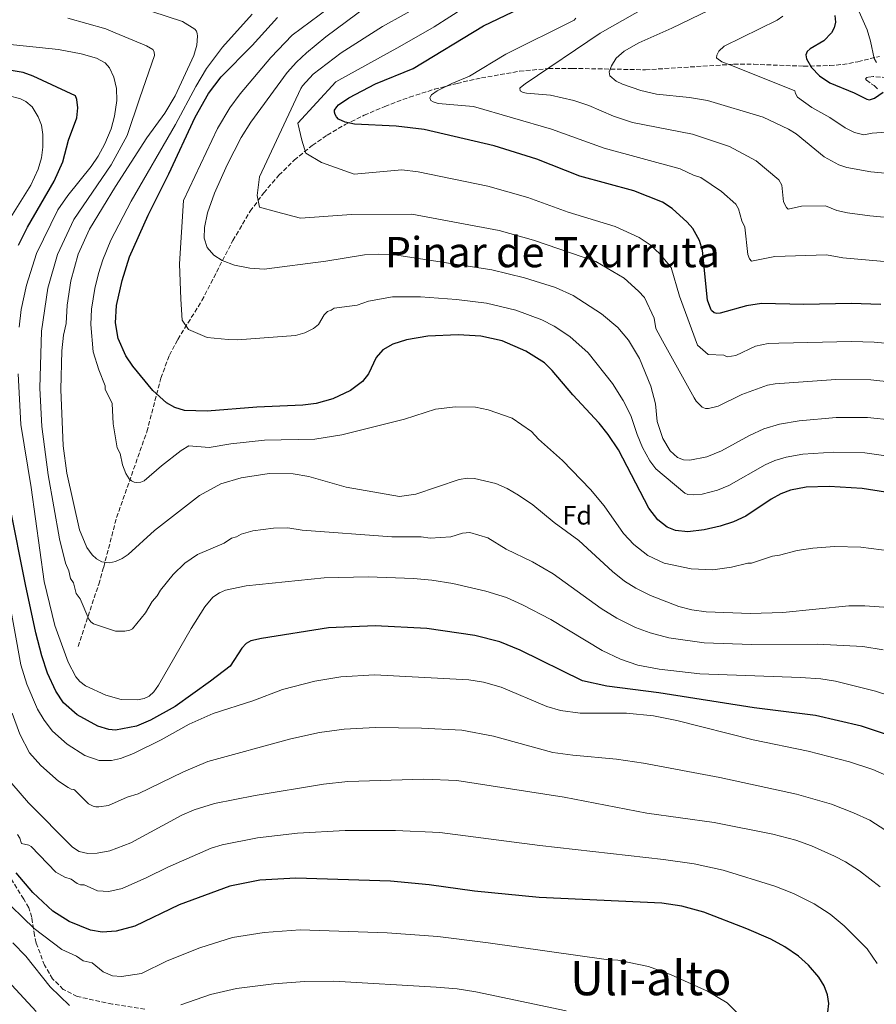
# Model space of a CAD drawing. Units: metres. Extents: x 637918 to 641371, y 4741380 to 4743762.
# Drawn here: x 638858 to 639184, y 4742558 to 4742933 of the extents above; entities that cross this region are included whole.
import ezdxf
from ezdxf.enums import TextEntityAlignment as Align

# ---------------------------------------------------------------- set-up
doc = ezdxf.new("R2010")
doc.units = ezdxf.units.M
doc.header["$MEASUREMENT"] = 0
doc.linetypes.add('DGN Style 3', pattern=[2.435891, 1.739922, -0.695969])
for name, color, linetype, lineweight in [('Curva de nivel directora', 30, 'Continuous', 30), ('Curva de nivel intermedia', 30, 'Continuous', 0), ('Etiqueta de zona arbolada', 92, 'Continuous', 0), ('Senda', 7, 'DGN Style 3', 0), ('Texto de Área (paraje) grande', 7, 'Continuous', 0), ('Texto de Área (paraje) menor', 7, 'Continuous', 0), ('Vaguada', 142, 'DGN Style 3', 13)]:
    doc.layers.add(name, color=color, linetype=linetype, lineweight=lineweight)
doc.styles.add('Style-Arial', font='arial.ttf')

msp = doc.modelspace()

# ---------------------------------------------------------------- linework, layer by layer
at = {"layer": 'Curva de nivel directora', "color": 30, "linetype": 'Continuous', "lineweight": 30, "flags": 128}
for points, elevation in [([(639185.49, 4742824.56), (639174.22, 4742824.95), (639156.18, 4742824.67), (639140.01, 4742825.01), (639134.32, 4742824.14), (639124.42, 4742821.33), (639123.09, 4742821.17), (639122.11, 4742821.46), (639121.09, 4742822.38), (639120.77, 4742822.89), (639119.52, 4742826.31), (639117.61, 4742845.13), (639116.5, 4742848.96), (639113.91, 4742853.5), (639111.79, 4742855.98), (639106.16, 4742861.13), (639102.41, 4742863.57), (639091.56, 4742867.8), (639071.05, 4742873.39), (639054.62, 4742879.91), (639038.38, 4742885.01), (639011.89, 4742891.15), (639001.12, 4742892.41), (638985.33, 4742893.15), (638981.85, 4742893.94), (638979.29, 4742895.13), (638978.45, 4742895.92), (638977.95, 4742896.82), (638977.7, 4742897.77), (638977.76, 4742898.48), (638978.58, 4742899.81), (638979.31, 4742900.58), (638983.24, 4742903.21), (638993.32, 4742908.51), (639007.68, 4742914.37), (639034.41, 4742930.58), (639062.2, 4742944.08)], 700), ([(639187.17, 4742753.21), (639178.4, 4742754.67), (639165.76, 4742755.44), (639157.03, 4742755.09), (639151.1, 4742753.95), (639147.42, 4742752.56), (639143.75, 4742750.55), (639134.06, 4742744.09), (639129.37, 4742741.95), (639124.42, 4742740.32), (639118.32, 4742738.88), (639112.06, 4742738.21), (639107.41, 4742738.64), (639104.2, 4742739.94), (639100.71, 4742742.68), (639097.19, 4742747.14), (639085.7, 4742769.34), (639081.77, 4742775.21), (639078.3, 4742779.46), (639068.34, 4742790.24), (639060.46, 4742799.57), (639057.58, 4742802.37), (639050.51, 4742806.92), (639041.48, 4742810.75), (639033.43, 4742812.53), (639024.7, 4742813.12), (639013.16, 4742812.56), (639005.14, 4742811.23), (638999.95, 4742809.53), (638996.16, 4742807.36), (638993.6, 4742804.42), (638990.62, 4742798.23), (638988.44, 4742795.36), (638983.81, 4742791.87), (638977.11, 4742788.8), (638970.76, 4742787.02), (638965.69, 4742786.32), (638948.22, 4742785.55), (638929.28, 4742783.99), (638920.73, 4742784.27), (638917.05, 4742785.46), (638913.83, 4742787.26), (638908.71, 4742791.9), (638901.06, 4742801.14), (638898.4, 4742805.08), (638895.53, 4742811.74), (638894.48, 4742817.68), (638894.89, 4742824.24), (638897.02, 4742833.74), (638899.84, 4742842.75), (638906.85, 4742858.64), (638914.8, 4742874.28), (638924.78, 4742895.89), (638929.88, 4742904.89), (638934.67, 4742911.22), (638946.39, 4742923.12), (638956.07, 4742933.75)], 725), ([(639167.92, 4742934.47), (639168.21, 4742931.98), (639167.75, 4742929.8), (639166.72, 4742927.89), (639163.74, 4742924.83), (639158.57, 4742921.85), (639157.44, 4742920.82), (639156.94, 4742919.56), (639157.13, 4742918.04), (639159.03, 4742914.76), (639162.14, 4742911.57), (639166.03, 4742908.94), (639175.34, 4742905.1), (639180.14, 4742902.67), (639181.16, 4742902.42)], 675), ([(638857.57, 4742847.16), (638861.06, 4742854.05), (638871.11, 4742871.54), (638874.49, 4742878.84), (638876.58, 4742887.13), (638879.8, 4742895.65), (638880.21, 4742899.43), (638879.72, 4742902.56), (638879.33, 4742903.97), (638863.18, 4742911.44), (638859.38, 4742912.82), (638839.52, 4742916.18)], 750), ([(639181.16, 4742902.42), (639182.98, 4742903.08), (639186.37, 4742905.3)], 675), ([(639189.06, 4742660.56), (639178.13, 4742664.21), (639160.65, 4742668.38), (639137.3, 4742671.28), (639101.07, 4742676.88), (639081.3, 4742679.46), (639072.05, 4742681.54), (639048.28, 4742693.18), (639040.56, 4742696.28), (639031.1, 4742698.79), (639012.84, 4742701.34), (638993.24, 4742702.36), (638975.49, 4742701.63), (638950.04, 4742697.63), (638945.91, 4742696.65), (638944.99, 4742696.23), (638944.17, 4742695.65), (638942.51, 4742693.91), (638938.1, 4742687.06), (638930.62, 4742681.36), (638917.12, 4742671.74), (638907.82, 4742666.49), (638902.46, 4742664.27), (638894.49, 4742662.75), (638891.97, 4742662.94), (638887.75, 4742664.25), (638879.93, 4742668.51), (638874.75, 4742673.1), (638871.84, 4742677.52), (638868.68, 4742684.44), (638866.46, 4742691.03), (638864.16, 4742699.7), (638860.23, 4742718.15), (638854.36, 4742748.05)], 750), ([(639165.27, 4742555.55), (639165.61, 4742558.74), (639165.21, 4742562.06), (639163.87, 4742565.51), (639161.89, 4742568.75), (639157.92, 4742573.4), (639154.11, 4742576.84), (639148.91, 4742580.32), (639143.56, 4742583.24), (639134.54, 4742587.19), (639118.15, 4742593.56), (639109.81, 4742595.78), (639102.14, 4742596.93), (639055.59, 4742599.17), (639030.95, 4742601.49), (639013.77, 4742603.98), (638999.08, 4742605.26), (638963, 4742606.47), (638949.34, 4742605.72), (638937.94, 4742603.45), (638918.69, 4742596.37), (638901.77, 4742588.16), (638894.76, 4742586.29), (638889.4, 4742585.97), (638884.97, 4742586.67), (638876.89, 4742590), (638870.62, 4742593.86), (638863.01, 4742601.06), (638856.73, 4742608.55)], 775)]:
    msp.add_lwpolyline(points, dxfattribs=dict(at, elevation=elevation))
at = {"layer": 'Curva de nivel intermedia', "color": 30, "linetype": 'Continuous', "lineweight": 0, "flags": 128}
for points, elevation in [([(639155.16, 4742985.58), (639180.22, 4742929.07), (639181.56, 4742924.79), (639182.86, 4742918.22), (639183.84, 4742916.6)], 670), ([(639196.1, 4742856.98), (639181.27, 4742858.29), (639172.71, 4742859.45), (639168.72, 4742860.41), (639164.45, 4742862.09), (639155.32, 4742862.07), (639150.26, 4742860.88), (639149.55, 4742861.53), (639148.49, 4742863.65), (639147.75, 4742869.94), (639146.69, 4742872.08), (639138.02, 4742879.27), (639127.9, 4742884.66), (639113.79, 4742889.33), (639091.07, 4742893.85), (639083.75, 4742896.22), (639074.39, 4742900.31), (639068.67, 4742902.16), (639059.85, 4742904.23), (639050.67, 4742904.97), (639049.51, 4742905.23), (639048.38, 4742905.9), (639048.24, 4742906.94), (639048.42, 4742907.19), (639050.27, 4742908.48), (639078.79, 4742927.75), (639113.58, 4742947.68)], 690), ([(638967.96, 4742759.24), (638962, 4742760.28), (638952.95, 4742760.35), (638942.29, 4742758.76), (638934.49, 4742756.36), (638926.45, 4742752), (638909.37, 4742738.68), (638899.33, 4742729.56), (638897.05, 4742727.97), (638894.51, 4742726.83), (638892.21, 4742726.39), (638889.23, 4742726.75), (638887.28, 4742727.85), (638885.63, 4742729.39), (638883.61, 4742732.18), (638880.77, 4742738.88), (638875.98, 4742760.46), (638874.64, 4742770.82), (638873.65, 4742792.33), (638874.04, 4742806.96), (638874.7, 4742812.92), (638875.67, 4742817.41), (638876.11, 4742824.4), (638877.45, 4742833.65), (638880.26, 4742843.76), (638884.57, 4742853.32), (638894.46, 4742869.49), (638906.44, 4742887.93), (638913.2, 4742897.36), (638917.18, 4742904.02), (638924.25, 4742919.25), (638925.36, 4742923.21), (638925.65, 4742926.67), (638925.52, 4742927.67), (638925.25, 4742928.53), (638924.67, 4742929.36), (638919.94, 4742932.18), (638879.09, 4742945.62)], 735), ([(639189.8, 4742795.13), (639181.63, 4742795.98), (639168.33, 4742796.06), (639145.27, 4742794.5), (639142.37, 4742793.95), (639132.65, 4742790.38), (639123.63, 4742785.89), (639119.91, 4742785.03), (639118.74, 4742785.11), (639117.57, 4742785.53), (639115.21, 4742787.79), (639114.46, 4742789.09), (639102.46, 4742810.79), (639099.89, 4742815.54), (639099.22, 4742819.4), (639095.56, 4742827.24), (639093.35, 4742829.71), (639087.82, 4742834.68), (639077.13, 4742840.94), (639053.4, 4742849.07), (639040.34, 4742852.74), (639007.1, 4742858.95), (638984.14, 4742858.8), (638964.77, 4742857.48), (638955.63, 4742859.85), (638949.28, 4742861.6), (638948.28, 4742866.1), (638949.28, 4742873.1), (638964.98, 4742906.75), (638965.62, 4742907.81), (638969.6, 4742912.25), (638980.21, 4742920.3), (638996.01, 4742930.28), (639012.4, 4742939.41)], 710), ([(639197.73, 4742873.57), (639181.69, 4742875.08), (639172.48, 4742876.71), (639169.43, 4742877.74), (639163.85, 4742880.74), (639153.19, 4742889.48), (639150.36, 4742891.33), (639140.73, 4742895.87), (639119.48, 4742902.21), (639112.7, 4742903.34), (639100.18, 4742904.61), (639094.14, 4742905.98), (639087.2, 4742908.42), (639084.86, 4742909.58), (639082.47, 4742911.63), (639082.16, 4742913.13), (639083.01, 4742915.41), (639084.84, 4742918.33), (639087.82, 4742920.93), (639093.44, 4742924.12), (639105.97, 4742929.66), (639127.54, 4742940.05)], 685), ([(639064.48, 4742765.27), (639055.28, 4742773.4), (639052.59, 4742776.32), (639045.22, 4742781.43), (639036.2, 4742784.61), (639031.3, 4742785.56), (639023.75, 4742785.68), (639016.13, 4742784.78), (639004.31, 4742781.01), (638980.53, 4742775.06), (638970.32, 4742773.4), (638951.09, 4742772.97), (638938.28, 4742771.58), (638930.11, 4742770.23), (638922.34, 4742770.82), (638919.48, 4742769.12), (638911.99, 4742763.28), (638905.44, 4742757.61), (638904.17, 4742757.05), (638902.52, 4742756.88), (638901.53, 4742757), (638900.55, 4742757.56), (638899.73, 4742758.32), (638898.47, 4742760.31), (638897.18, 4742763.61), (638896.2, 4742768), (638895.17, 4742770.11), (638893.59, 4742779.19), (638893.19, 4742786.94), (638890.57, 4742792.38), (638890.57, 4742793.7), (638888.09, 4742799.78), (638885.97, 4742806.59), (638885.16, 4742817.06), (638885.41, 4742822.82), (638886.62, 4742830.76), (638887.97, 4742836.34), (638889.61, 4742841.55), (638892.69, 4742849.12), (638900.48, 4742863.9), (638917.23, 4742893.04), (638924.96, 4742907.53), (638929.04, 4742914.33), (638935.17, 4742922.45), (638946.45, 4742935.07)], 730), ([(638975.31, 4742937.17), (638961.6, 4742927.02), (638953.56, 4742918.5), (638941.91, 4742904.78), (638937.9, 4742899.4), (638933.28, 4742891.56), (638920.28, 4742864.1), (638918.78, 4742840.1), (638919.28, 4742826.6), (638919.78, 4742818.6), (638922.28, 4742815.1), (638929.28, 4742812.1), (638937.35, 4742811.36), (638940.85, 4742811.24), (638962.86, 4742812.79), (638966.49, 4742813.89), (638969.78, 4742815.52), (638971.7, 4742816.97), (638973.87, 4742820.65), (638975.1, 4742821.93)], 720), ([(638928.28, 4742853.95), (638929.47, 4742859.44), (638932.13, 4742866.89), (638936.87, 4742877.7), (638942.23, 4742888.13), (638945.93, 4742893.91), (638959.8, 4742912.85), (638963.27, 4742916.74), (638967.13, 4742920.29), (638974.46, 4742926.4), (638990.22, 4742938.07)], 715), ([(639191.32, 4742809.47), (639182.92, 4742810.29), (639174.28, 4742810.52), (639146.62, 4742809.92), (639142.64, 4742809.76), (639137.83, 4742808.82), (639130.28, 4742805.22), (639127.03, 4742804.7), (639125.8, 4742805.39), (639119.78, 4742805.59), (639115.78, 4742809.09), (639108.87, 4742827.79), (639105.73, 4742838.63), (639101.46, 4742843.91), (639097.69, 4742847.32), (639093.62, 4742850.1), (639084.5, 4742854.31), (639066.58, 4742859.72), (639051.18, 4742865.32), (639036.06, 4742869.59), (639009.49, 4742875.05), (639003.32, 4742875.83), (638985.23, 4742874.16), (638972.78, 4742878.6), (638966.78, 4742882.1), (638965.28, 4742887.1), (638963.78, 4742893.6), (638978.27, 4742909.24), (639002.53, 4742922.69), (639015.57, 4742930.24), (639027.53, 4742937.81)], 705), ([(638886.14, 4742703.17), (638885.08, 4742704), (638884.29, 4742704.91), (638881.02, 4742712.74), (638879.52, 4742714.7), (638878.49, 4742718.71), (638877.43, 4742720.44), (638876.73, 4742723.36), (638875.41, 4742726.27), (638873.16, 4742735.56), (638868.85, 4742759.84), (638866.5, 4742778.16), (638865.7, 4742792.78), (638866.29, 4742814.46), (638868.74, 4742830.82), (638872.41, 4742843.62), (638878.59, 4742856.99), (638892.82, 4742877.75), (638898.94, 4742888.92), (638903.75, 4742903.25), (638909.28, 4742919.25), (638909.13, 4742920.68), (638908.62, 4742921.55), (638906.26, 4742922.96), (638894.31, 4742927.95), (638890.79, 4742929.48), (638876.42, 4742933.44)], 740), ([(639015.29, 4742901.62), (639014.41, 4742902.23), (639014.01, 4742903.21), (639014.07, 4742903.51), (639014.61, 4742904.36), (639016.81, 4742905.88), (639022.32, 4742908.71), (639029.03, 4742911.45), (639042.85, 4742919.78), (639068.8, 4742932.8), (639069.43, 4742933.53)], 695), ([(639123, 4742918.43), (639123.13, 4742919.45), (639123.91, 4742920.97), (639125.82, 4742922.82), (639146.06, 4742932.71), (639148.14, 4742934.21)], 680), ([(638849.5, 4742923.97), (638872.79, 4742921.57), (638881.47, 4742919.92), (638887.3, 4742918.35), (638890.52, 4742916.54), (638892.15, 4742914.64), (638893.83, 4742911.08), (638894.84, 4742906.81), (638895, 4742902.2), (638894.16, 4742896.28), (638892.8, 4742891.46), (638890.41, 4742885.68), (638887.9, 4742880.98), (638885.28, 4742877.07), (638876.36, 4742866.04), (638872.6, 4742860.67), (638864.42, 4742844.04), (638860.6, 4742831.95), (638858.64, 4742822.74), (638857.88, 4742815.99)], 745), ([(639187.33, 4742890.13), (639182.19, 4742889.8), (639178.96, 4742889.19), (639175.37, 4742890.01), (639171.83, 4742891.78), (639166.03, 4742895.67), (639159.19, 4742899.49), (639153.79, 4742903.47), (639152.98, 4742904.91), (639152.74, 4742905.87), (639128.47, 4742915.57), (639125.02, 4742916.84), (639123.11, 4742918.23), (639123, 4742918.43)], 680), ([(638854.04, 4742856.76), (638862.34, 4742870), (638865.12, 4742876.12), (638866.33, 4742880.44), (638866.85, 4742884.49), (638866.86, 4742889.26), (638866.29, 4742892.83), (638865.14, 4742895.99), (638862.74, 4742899.76), (638860.42, 4742901.75), (638858.31, 4742902.8), (638853.64, 4742904.07)], 755), ([(639195.36, 4742840.25), (639170.98, 4742842.38), (639164.78, 4742843.45), (639145.13, 4742842.89), (639136.33, 4742841.09), (639135.54, 4742841.96), (639134.89, 4742843.6), (639133.7, 4742853.98), (639132.55, 4742856.4), (639131.27, 4742861), (639130.3, 4742862.79), (639124.87, 4742867.6), (639117, 4742872.89), (639114.17, 4742873.76), (639109.11, 4742876.16), (639080.29, 4742884.01), (639060.29, 4742891.28), (639030.64, 4742899.9), (639017.09, 4742901.02), (639015.29, 4742901.62)], 695), ([(639190.16, 4742780.58), (639180.34, 4742781.67), (639168.41, 4742781.66), (639154.45, 4742780.33), (639146.91, 4742779.08), (639140.97, 4742777.3), (639135.54, 4742774.83), (639124.87, 4742768.93), (639119.31, 4742766.71), (639112.79, 4742765.37), (639110.46, 4742765.51), (639108.11, 4742766.37), (639105.34, 4742768.95), (639102.61, 4742773.66), (639100.4, 4742780.06), (639099.78, 4742786.89), (639098, 4742793.53), (639093.7, 4742804.07), (639089.57, 4742811.02), (639085.4, 4742815.85), (639079.27, 4742821.05), (639068.52, 4742828.06), (639061.77, 4742831.1), (639050, 4742834.75), (639037.51, 4742837.81), (638999.77, 4742843.61), (638994.34, 4742843.81), (638989.2, 4742843.44), (638974.46, 4742841.07), (638951, 4742838.06), (638945.49, 4742838.37), (638939.68, 4742839.56), (638935.02, 4742841.31), (638931.9, 4742843.35), (638929.39, 4742846.35), (638928.21, 4742849.81), (638928.28, 4742853.95)], 715), ([(638975.1, 4742821.93), (638976.42, 4742822.44), (638977.55, 4742823.22), (638986.3, 4742824.38), (638990.66, 4742825.86), (638999.74, 4742827.52), (639010.42, 4742827.48), (639024.1, 4742826.54), (639035.47, 4742825.17), (639046.69, 4742822.46), (639056.6, 4742818.81), (639061.2, 4742816.41), (639067.23, 4742812.48), (639074.22, 4742806.18), (639083.39, 4742794.58), (639087.51, 4742788.06), (639090.4, 4742782.44), (639092.76, 4742775.14), (639094.84, 4742770.17), (639097.59, 4742765.15), (639099.89, 4742762.08), (639110.92, 4742752.87), (639112.06, 4742752.41), (639114.39, 4742752.19), (639117.51, 4742752.53), (639123.29, 4742753.98), (639127.61, 4742755.77), (639141.48, 4742763.69), (639145.13, 4742765.28), (639149.49, 4742766.61), (639155.74, 4742767.71), (639167.58, 4742768.52), (639179.37, 4742768.17), (639189.15, 4742766.78)], 720), ([(638857.48, 4742798.22), (638858.54, 4742778.97)], 745), ([(638858.54, 4742778.97), (638862.4, 4742755.02), (638867.35, 4742719.28), (638871.42, 4742702.48), (638876.54, 4742688.62), (638879.35, 4742683.07), (638880.92, 4742681.25), (638883.04, 4742679.59), (638890.81, 4742676.06), (638896.64, 4742674.36), (638902.85, 4742674.25), (638905.34, 4742674.73), (638907.3, 4742675.7), (638909.07, 4742677.31), (638910.84, 4742679.89), (638923.2, 4742701.43), (638928.38, 4742709.6), (638931.54, 4742713.26), (638934, 4742714.99), (638936.31, 4742715.97), (638944.12, 4742717.58), (638973.84, 4742720.68), (638990.5, 4742721.01), (639007.79, 4742720.41), (639014.72, 4742719.83), (639022.71, 4742718.53), (639035.25, 4742715.62), (639043.11, 4742713.13), (639049.24, 4742710.42), (639059.96, 4742704.87), (639079.48, 4742693.03), (639086.44, 4742689.75), (639093.09, 4742687.45), (639101.12, 4742685.88), (639116.66, 4742684.21), (639154.92, 4742682.81), (639162.58, 4742682.25), (639168.16, 4742681.39), (639183.4, 4742677.59), (639193.97, 4742674.1)], 745), ([(639189.67, 4742730.78), (639177.86, 4742732.36), (639167.88, 4742732.58), (639159.53, 4742732), (639153.59, 4742731.12), (639146.87, 4742729.3), (639144.29, 4742728.97), (639136.28, 4742726.19), (639134.86, 4742726.21), (639128.68, 4742724.68), (639121.6, 4742723.71), (639113.32, 4742724.12), (639103.11, 4742726.22), (639096.91, 4742729.14), (639091.56, 4742733.33), (639087.59, 4742737.59), (639080.24, 4742748.08), (639075.07, 4742754.32), (639064.48, 4742765.27)], 730), ([(639188.3, 4742709.38), (639179.33, 4742710.06), (639173.31, 4742710.06), (639148.12, 4742707.48), (639135.84, 4742707.16), (639119, 4742707.68), (639113.54, 4742708.5), (639108.63, 4742709.75), (639097.82, 4742713.89), (639092.24, 4742716.68), (639087.94, 4742719.4), (639083.41, 4742723.07), (639070.63, 4742734.82), (639061.2, 4742741.65), (639053.15, 4742748.39), (639047.72, 4742752.15), (639043.43, 4742754.6), (639039.09, 4742756.48), (639030.92, 4742758.47), (639028.35, 4742758.52), (639025.14, 4742758.01), (639008.66, 4742752.5), (639002.48, 4742751.62), (638982.19, 4742755.21), (638967.96, 4742759.24)], 735), ([(639186.32, 4742693.33), (639178.6, 4742694.51), (639161.32, 4742695.48), (639136.24, 4742695.32), (639118.33, 4742695.93), (639104.88, 4742697.82), (639097.79, 4742699.78), (639092.13, 4742701.82), (639085.08, 4742705.33), (639079.08, 4742709.02), (639060.83, 4742722.16), (639052.96, 4742726.8), (639042.98, 4742731.59), (639035.99, 4742735.88), (639029.25, 4742737.93), (639026.36, 4742737.7), (639021.91, 4742736.21), (639014.16, 4742735.76), (639010.72, 4742736.24), (638999.48, 4742736.21), (638965.44, 4742738.83), (638959.99, 4742739.71), (638954.5, 4742739.59), (638946.69, 4742738.53), (638942.28, 4742737.28), (638940.46, 4742736.3), (638938.59, 4742735.72), (638935.83, 4742733.88), (638925.6, 4742729.48), (638920.85, 4742726.28), (638916.45, 4742721.93), (638911.53, 4742715.92), (638910.31, 4742713.83), (638908.43, 4742711.73), (638905.94, 4742707.4), (638900.9, 4742701.27), (638899.92, 4742700.78), (638898.02, 4742700.41), (638894.43, 4742700.38), (638886.14, 4742703.17)], 740), ([(639099.04, 4742668.18), (639088.79, 4742669.2), (639071.18, 4742669.16), (639063.62, 4742670.2), (639058.46, 4742671.77), (639041.11, 4742679.15), (639034.35, 4742681.05), (639028.75, 4742681.86), (638992.99, 4742683.82), (638980.17, 4742683.07), (638970.23, 4742681.42), (638957.98, 4742678.24), (638946.67, 4742673.85), (638931.59, 4742669.03), (638922.43, 4742664.96), (638911.87, 4742659.02), (638901.31, 4742653.89), (638896.33, 4742651.94), (638892.91, 4742651.2), (638888.33, 4742651.22), (638882.8, 4742653.06), (638876.07, 4742657.41), (638870.56, 4742662.33), (638867.31, 4742666.49), (638864.88, 4742670.68), (638860.82, 4742680.25), (638858.52, 4742687.61), (638853.48, 4742715.61)], 755), ([(638855.2, 4742669.23), (638858.11, 4742661.22), (638861.82, 4742654.07), (638866.14, 4742649.25), (638872.8, 4742643.4), (638876.43, 4742640.97), (638877.65, 4742640.32), (638878.67, 4742640.14), (638879, 4742639.96), (638884.21, 4742634.7), (638886.01, 4742633.8), (638886.98, 4742633.55), (638888.15, 4742633.55), (638891.82, 4742634.05), (638898.87, 4742637.23), (638903.13, 4742638.54), (638920.31, 4742646.91), (638929.58, 4742650.86), (638961.13, 4742659.45), (638972.07, 4742661.82), (638981.44, 4742663.16), (638993.38, 4742663.71), (639010.83, 4742663.53), (639026.11, 4742662.74), (639038.13, 4742660.51), (639060.75, 4742654.27), (639068.32, 4742653.18), (639084.99, 4742651.65), (639095.18, 4742650.18), (639124.2, 4742644.71), (639153.35, 4742638.38), (639166.62, 4742634.58), (639175.1, 4742631.32), (639181.26, 4742628.46), (639187.28, 4742624.63)], 760), ([(639190.54, 4742644.23), (639182.44, 4742647.77), (639173.55, 4742650.67), (639157.76, 4742654.76), (639136.95, 4742659.12), (639107.88, 4742666.38), (639099.04, 4742668.18)], 755), ([(638851.95, 4742646.18), (638861.35, 4742635.12), (638878.08, 4742618.19), (638880.72, 4742616.63), (638883.98, 4742615.85), (638887.45, 4742615.93), (638892.3, 4742616.88), (638900.25, 4742619.94), (638919.7, 4742630.39), (638924.34, 4742632.45), (638932.12, 4742634.84), (638947.62, 4742637.89), (638973.57, 4742642.22), (638982.77, 4742643.26), (639011.69, 4742644.16), (639024.28, 4742643.54), (639065.09, 4742637.23), (639096.45, 4742631.2), (639122.09, 4742627.65), (639144.35, 4742623.2), (639153.17, 4742620.9), (639159.06, 4742618.78), (639167.76, 4742614.86), (639171.98, 4742612.7), (639177.36, 4742609.24), (639185.18, 4742603.19)], 765), ([(639184.03, 4742574), (639180.22, 4742579.64), (639171.55, 4742588.3), (639166.13, 4742592.73), (639160.11, 4742596.67), (639152.22, 4742600.6), (639145.17, 4742603.44), (639125.49, 4742609.44), (639114.52, 4742611.88), (639102.77, 4742613.59), (639055.86, 4742618.84), (639017.72, 4742623.78), (639000.92, 4742624.57), (638981.75, 4742624.54), (638963.69, 4742623.58), (638948.48, 4742621.81), (638935.03, 4742619.15), (638930.9, 4742617.86), (638914.34, 4742610.69), (638906.41, 4742606.67), (638897.03, 4742602.52), (638891.89, 4742601.36), (638887.68, 4742601.59), (638882.63, 4742603.87), (638881.23, 4742603.94), (638879.89, 4742604.37), (638877.6, 4742606.05), (638875.18, 4742606.79), (638871.77, 4742608.77), (638862.38, 4742618.46), (638861.55, 4742619.02), (638858.78, 4742619.7), (638858.11, 4742621.63), (638857.26, 4742623.06)], 770), ([(639132.55, 4742553.47), (639126.97, 4742559.04), (639119.51, 4742563.49), (639105.71, 4742569.69), (639097.17, 4742572.89), (639085.45, 4742575.25), (639081.01, 4742575.56), (639036.21, 4742581.89), (639017.07, 4742584.24), (638997.78, 4742585.72), (638964.66, 4742586.82), (638951.04, 4742585.85), (638938.97, 4742583.84), (638926.51, 4742579.94), (638914.17, 4742574.97), (638904.38, 4742570.22), (638896.71, 4742569.06), (638893.39, 4742569.26), (638889.78, 4742570.78), (638885.56, 4742574.22), (638882.25, 4742574.98), (638879.62, 4742576.76), (638874.03, 4742579.33), (638863.52, 4742587.32), (638850.41, 4742600.04)], 780), ([(638877.04, 4742558), (638869.66, 4742565.15), (638860.33, 4742576.8), (638855.4, 4742581.91)], 785), ([(638864.34, 4742555.75), (638844.04, 4742577.52)], 790), ([(639065.77, 4742556.01), (639031.52, 4742563.29), (639024.32, 4742564.42), (639016.41, 4742565.07), (638977.51, 4742567.24), (638966.33, 4742567.16), (638954.7, 4742566.26), (638940.45, 4742564.51), (638930.57, 4742562.16), (638919.35, 4742558.35)], 785)]:
    msp.add_lwpolyline(points, dxfattribs=dict(at, elevation=elevation))
at = {"layer": 'Senda', "color": 7, "linetype": 'DGN Style 3', "lineweight": 0}
for points in [[(639199.83, 4742909.99, 672.59), (639182.58, 4742911.3, 672.86), (639180.6, 4742911.1, 673.12), (639180.06, 4742910.91, 673.22), (639179.62, 4742910.46, 673.54), (639179.93, 4742909.9, 674.08), (639181.81, 4742908.57, 675.35), (639182.86, 4742907.85, 675.86), (639184.2, 4742906.55, 676.27)], [(638905.67, 4742556.65, 784.94), (638893.3, 4742558.57, 783.77), (638879.94, 4742561.48, 781.92), (638874.63, 4742564.17, 781.04), (638870.59, 4742568.16, 780.35), (638867.5, 4742573.32, 779.8), (638864.35, 4742581.79, 778.96), (638863.63, 4742584.68, 778.49), (638862.66, 4742591.56, 776.91), (638861.48, 4742595.24, 776.14), (638859.57, 4742598.53, 775.81), (638853.2, 4742608.73, 775.9)]]:
    msp.add_polyline3d(points, dxfattribs=at)
at = {"layer": 'Vaguada', "color": 142, "linetype": 'DGN Style 3', "lineweight": 13}
msp.add_polyline3d([(638880.23, 4742694.55, 744.01), (638888.12, 4742718.26, 735.29), (638889.99, 4742724.78, 733.62), (638894.88, 4742743.56, 731.01), (638906.41, 4742776.24, 724.93), (638911.72, 4742796.56, 723.58), (638914.97, 4742805.29, 722.52), (638918.18, 4742811.33, 720.98), (638927.35, 4742826.14, 716.39), (638939.08, 4742848.94, 712.95), (638945.7, 4742860.08, 710), (638950.85, 4742867.09, 707.7), (638956.6, 4742873.75, 705.57), (638962.46, 4742879.53, 703.94), (638969.3, 4742885.13, 702.28), (638974.97, 4742889.03, 701.06), (638981.81, 4742893.03, 699.75), (638989.01, 4742896.6, 698.54), (638996.92, 4742899.97, 697.44), (639006.28, 4742903.47, 696.45), (639015.72, 4742906.45, 695.53), (639024.32, 4742908.71, 694.5), (639033.58, 4742910.76, 692.96), (639048.08, 4742913.33, 689.87), (639059.18, 4742914.32, 687.8), (639068.1, 4742914.42, 686.63), (639095.95, 4742913.87, 683.56), (639129.58, 4742915.97, 677.39), (639137.16, 4742915.95, 676.4), (639156.08, 4742915.25, 674.61), (639166.03, 4742915.48, 672.43), (639170.88, 4742915.89, 671.74), (639176.72, 4742916.92, 670.99), (639184.89, 4742918.98, 669.98)], dxfattribs=at)

# ---------------------------------------------------------------- texts
at = {"layer": 'Etiqueta de zona arbolada', "color": 92, "linetype": 'Continuous', "lineweight": 0, "style": 'Style-Arial'}
msp.add_text('Fd', height=7, dxfattribs=at).set_placement((639070.01, 4742744.43, 733), align=Align.MIDDLE_CENTER)
at = {"layer": 'Texto de Área (paraje) grande', "color": 7, "linetype": 'Continuous', "lineweight": 0, "style": 'Style-Arial'}
msp.add_text('Uli-alto', height=13, dxfattribs=at).set_placement((639097.98, 4742568.43, 781.79), align=Align.MIDDLE_CENTER)
at = {"layer": 'Texto de Área (paraje) menor', "color": 7, "linetype": 'Continuous', "lineweight": 0, "style": 'Style-Arial'}
msp.add_text('Pinar de Txurruta', height=11.5, dxfattribs=at).set_placement((639060.57, 4742844.53, 713.61), align=Align.MIDDLE_CENTER)

doc.saveas('drawing.dxf')
